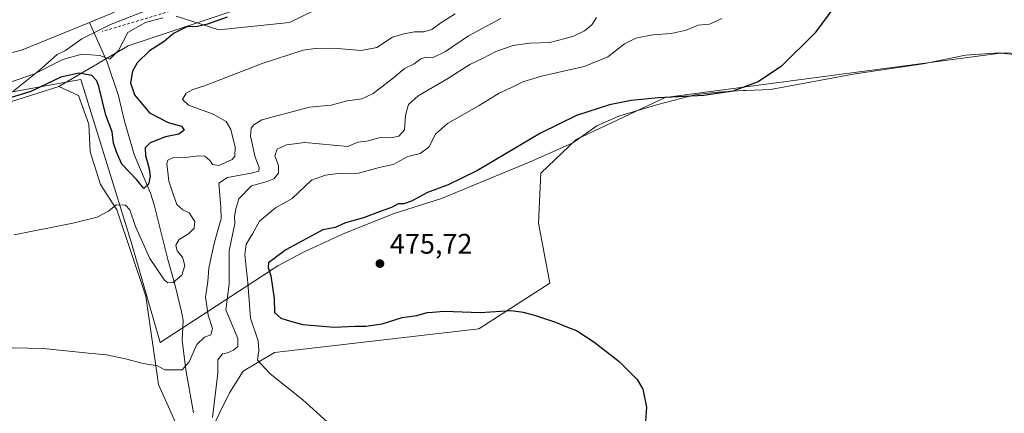
# Model space of a CAD drawing. Units: metres. Extents: x 638195 to 641663, y 4727493 to 4729882.
# Drawn here: x 638565 to 638913, y 4728365 to 4728504 of the extents above; entities that cross this region are included whole.
import ezdxf

# ---------------------------------------------------------------- set-up
doc = ezdxf.new("R2010")
doc.units = ezdxf.units.M
doc.header["$MEASUREMENT"] = 0
doc.linetypes.add('DGN Style 2', pattern=[1.648017, 0.98881, -0.659207])
for name, color, linetype, lineweight in [('Alambrada', 7, 'DGN Style 2', 0), ('Corriente natural lineal', 142, 'Continuous', 13), ('Cultivos herbáceos CxS', 92, 'Continuous', 0), ('Curva de nivel maestra', 30, 'Continuous', 30), ('Curva de nivel normal', 30, 'Continuous', 0), ('Entidad de ámbito territorial', 7, 'Continuous', 0), ('Entidad de ámbito territorial CxS', 92, 'Continuous', 0), ('Espacio natural protegido', 121, 'Continuous', 13), ('Espacio natural protegido CxS', 121, 'Continuous', 0), ('Matorral CxS', 135, 'Continuous', 0), ('Núcleo urbano CxS', 7, 'Continuous', 0), ('Pastizal CxS', 92, 'Continuous', 0), ('Punto de cota en terreno', 7, 'Continuous', 0), ('Rótulo de punto de cota en terreno', 7, 'Continuous', 0)]:
    doc.layers.add(name, color=color, linetype=linetype, lineweight=lineweight)
doc.styles.add('Style-Arial', font='txt')

# ---------------------------------------------------------------- blocks, each defined once
blk = doc.blocks.new('*U21')
at = {"layer": 'Cultivos herbáceos CxS', "color": 92, "linetype": 'Continuous', "lineweight": 0}
blk.add_polyline3d([(638558.4585, 4728474.1045, 447.8666), (638578.7917, 4728480.5763, 449.1187), (638585.7235, 4728477.3403, 451.8171), (638589.4205, 4728467.1705, 452.1451), (638589.8823, 4728457.4625, 452.5835), (638593.5791, 4728445.9057, 453.4826), (638599.3549, 4728436.8909, 454.5769), (638609.5203, 4728406.3813, 457.4097), (638614.0131, 4728375.0757, 460.2791), (638628.9283, 4728341.6643, 464.9265), (638633.7813, 4728340.0461, 465.5546), (638631.9325, 4728357.6119, 463.6318), (638639.0959, 4728372.1735, 465.5542), (638643.9481, 4728379.8003, 466.8047), (638654.9781, 4728386.3861, 470.8506), (638727.1433, 4728394.7609, 474.0926), (638752.3137, 4728411.0023, 475.5982), (638748.3261, 4728432.1899, 476.1115), (638749.0803, 4728449.8325, 476.1296), (638761.5437, 4728461.7941, 475.6874), (638792.9809, 4728476.6435, 474.3262), (638911.4373, 4728492.3865, 478.1173), (638935.0051, 4728490.0751, 478.2144)], dxfattribs=at)
blk = doc.blocks.new('5PATER')
at = {"layer": 'Núcleo urbano CxS', "linetype": 'Continuous', "lineweight": 0}
h = blk.add_hatch(color=51, dxfattribs=at)
edge = h.paths.add_edge_path()
edge.add_ellipse((0, 0), major_axis=(-0.11, -0.111), ratio=0.999422, start_angle=0, end_angle=360)

msp = doc.modelspace()

# ---------------------------------------------------------------- linework, layer by layer
at = {"layer": 'Alambrada', "color": 7, "linetype": 'DGN Style 2', "lineweight": 0}
msp.add_polyline3d([(638626.0101, 4728509.4901, 444.1377), (638594.1101, 4728500.0101, 444.3573)], dxfattribs=at)
at = {"layer": 'Corriente natural lineal', "color": 142, "linetype": 'Continuous', "lineweight": 13}
for points in [[(638598.5301, 4728506.8001, 441.5158), (638589.6524, 4728503.175, 442.2982)], [(638589.6524, 4728503.175, 442.2982), (638565.6401, 4728493.3701, 440.9198), (638554.3001, 4728490.6101, 440.8389)], [(638626.3901, 4728365.0901, 461.7784), (638623.7101, 4728380.3301, 459.5254), (638622.3501, 4728390.7501, 457.4543), (638622.7001, 4728397.8001, 456.3474), (638622.1101, 4728400.8001, 456.2888), (638619.7901, 4728410.5701, 454.8597), (638617.3101, 4728419.3701, 453.4375), (638612.5301, 4728438.6601, 450.4795), (638611.2301, 4728442.8401, 450.2849), (638605.4401, 4728456.4901, 448.8644), (638602.0201, 4728468.2401, 448.358), (638599.9501, 4728477.2601, 448.5856), (638595.9101, 4728489.1101, 444.4841), (638589.6524, 4728503.175, 442.2982)]]:
    msp.add_polyline3d(points, dxfattribs=at)
at = {"layer": 'Cultivos herbáceos CxS', "color": 92, "linetype": 'Continuous', "lineweight": 0}
for points in [[(638578.7917, 4728480.5763, 449.1187), (638585.7235, 4728477.3403, 451.8171), (638589.4205, 4728467.1705, 452.1451), (638589.8823, 4728457.4625, 452.5835), (638593.5791, 4728445.9057, 453.4826), (638599.3549, 4728436.8909, 454.5769), (638609.5203, 4728406.3813, 457.4097), (638614.0131, 4728375.0757, 460.2791), (638628.9283, 4728341.6643, 464.9265), (638633.7813, 4728340.0461, 465.5546), (638631.9325, 4728357.6119, 463.6318), (638639.0959, 4728372.1735, 465.5542), (638643.9481, 4728379.8003, 466.8047), (638654.9781, 4728386.3861, 470.8506), (638727.1433, 4728394.7609, 474.0926), (638752.3137, 4728411.0023, 475.5982), (638748.3261, 4728432.1899, 476.1115), (638749.0803, 4728449.8325, 476.1296), (638761.5437, 4728461.7941, 475.6874), (638792.9809, 4728476.6435, 474.3262), (638911.4373, 4728492.3865, 478.1173), (638935.0051, 4728490.0751, 478.2144)], [(638578.7917, 4728480.5763, 449.1187), (638558.4585, 4728474.1045, 447.8666), (638538.1253, 4728462.5481, 448.6132), (638522.9911, 4728457.3475, 448.978), (638508.4341, 4728452.7247, 447.222), (638484.8809, 4728450.8361, 448.1497), (638467.3061, 4728448.3335, 447.8234), (638455.7529, 4728443.2487, 445.0501), (638438.4237, 4728429.6123, 444.4347), (638420.8631, 4728406.0369, 444.3473), (638412.3129, 4728389.1643, 446.1856), (638399.3733, 4728353.1071, 445.7273), (638379.5019, 4728324.9091, 445.2467), (638355.9329, 4728271.7495, 441.5138), (638326.5223, 4728182.1965, 440.1237), (638314.0449, 4728162.7819, 437.9202)]]:
    msp.add_polyline3d(points, dxfattribs=at)
at = {"layer": 'Curva de nivel maestra', "color": 30, "linetype": 'Continuous', "lineweight": 30, "flags": 128}
for points, elevation in [([(638857.64, 4728515.4001), (638845.89, 4728499.4001), (638834.09, 4728487.6801), (638825.88, 4728482.2201), (638816.96, 4728478.9301), (638806.68, 4728477.4001), (638790.68, 4728476.5701), (638781.01, 4728475.6101), (638773.35, 4728474.0201), (638761.69, 4728470.3301), (638749.02, 4728464.0201), (638726.69, 4728450.8801), (638716.36, 4728445.7401), (638709.02, 4728443.1001), (638703.36, 4728440.0301), (638700.7, 4728439.0901), (638698.7, 4728438.9901), (638696.37, 4728437.7301), (638692.37, 4728436.3701), (638686.46, 4728434.0401), (638680.06, 4728432.2801), (638676.46, 4728430.7201), (638672.03, 4728429.8001), (638659.03, 4728422.7201), (638652.89, 4728418.2101), (638652.75, 4728416.5001), (638653.67, 4728413.6201), (638654.85, 4728405.5201), (638655.04, 4728400.6501), (638657.2, 4728398.5801), (638661, 4728397.3701), (638664.97, 4728396.3201), (638676.08, 4728395.4501), (638683.55, 4728395.7901), (638687.3, 4728395.7601), (638693.03, 4728396.6401), (638700.15, 4728398.8401), (638705.28, 4728399.5001), (638708.93, 4728400.6501), (638710.8, 4728400.7201), (638714.97, 4728401.1201), (638727.7, 4728400.6201), (638738.59, 4728401.3401), (638742.86, 4728400.6901), (638747.18, 4728399.5901), (638754.28, 4728397.1201), (638758.5, 4728395.3601), (638761.68, 4728394.1801), (638767.86, 4728390.2501), (638776.82, 4728383.2301), (638783.14, 4728376.8801), (638785.11, 4728373.5201), (638786.42, 4728367.1601), (638786.03, 4728362.1501)], 475), ([(638638.31, 4728505.0901), (638631.32, 4728502.5901), (638627.78, 4728501.8001), (638624.09, 4728501.6001), (638619.32, 4728499.2901), (638615.98, 4728496.4201), (638610.87, 4728493.1901), (638606.44, 4728488.9501), (638604.82, 4728486.0001), (638604.14, 4728481.8401), (638605.52, 4728477.5901), (638610.87, 4728471.2401), (638617.45, 4728467.8001), (638622.17, 4728466.5201), (638623.11, 4728465.1301), (638621.2, 4728463.6701), (638616.45, 4728462.6801), (638611.08, 4728460.6001), (638609.36, 4728458.8101), (638609.39, 4728456.0801), (638610.75, 4728451.4501), (638611.08, 4728448.6801), (638610.45, 4728445.9701), (638608.82, 4728444.5101), (638606.34, 4728447.5601), (638601.03, 4728453.0501), (638599.26, 4728457.1201), (638598.1, 4728460.5301), (638597.71, 4728464.5001), (638595.39, 4728470.4501), (638592.94, 4728480.5401), (638592.23, 4728482.6001), (638590.44, 4728484.4401), (638585.85, 4728485.2801), (638579.57, 4728483.7901), (638568.92, 4728478.7301), (638558.88, 4728475.6901)], 450)]:
    msp.add_lwpolyline(points, dxfattribs=dict(at, elevation=elevation))
at = {"layer": 'Curva de nivel normal', "color": 30, "linetype": 'Continuous', "lineweight": 0, "flags": 128}
for points, elevation in [([(638718.79, 4728506.2501), (638713.75, 4728503.0501), (638710.62, 4728500.7101), (638707.81, 4728499.8601), (638704.41, 4728499.8701), (638700.73, 4728499.1101), (638696.67, 4728497.9801), (638691.18, 4728494.3201), (638685.67, 4728493.2401), (638675.78, 4728494.0501), (638669.37, 4728493.9901), (638665.09, 4728493.3701), (638650.7, 4728488.6601), (638630.25, 4728480.7401), (638626.19, 4728479.4401), (638623.85, 4728478.1301), (638622.46, 4728475.9601), (638624.6, 4728473.9601), (638633.34, 4728470.7001), (638637.96, 4728468.1901), (638639.61, 4728465.3501), (638641.12, 4728459.0701), (638640.96, 4728455.8401), (638640.11, 4728454.6901), (638635.32, 4728452.6001), (638633.15, 4728452.8901), (638632.19, 4728454.4001), (638630.43, 4728455.8401), (638628.23, 4728456.0701), (638624.35, 4728455.5301), (638619.32, 4728455.4701), (638617.33, 4728454.5201), (638616.94, 4728453.3001), (638617.68, 4728447.0801), (638619.26, 4728442.4101), (638620.56, 4728438.7901), (638622.67, 4728436.9601), (638624.92, 4728435.9001), (638626.85, 4728432.7701), (638626.67, 4728430.4101), (638624.58, 4728428.4001), (638621.3, 4728426.3801), (638620.18, 4728424.4001), (638620.67, 4728422.4101), (638622.5, 4728420.2201), (638623.28, 4728417.2001), (638622.24, 4728413.8401), (638619.26, 4728411.2201), (638617.33, 4728411.0901), (638616.15, 4728412.0101), (638611, 4728419.6801), (638605.9, 4728431.0001), (638603.93, 4728436.9001), (638602.39, 4728438.5601), (638599.08, 4728438.6701), (638596.38, 4728436.4701), (638592.38, 4728434.3701), (638583.71, 4728432.1801), (638563.05, 4728428.0301)], 455), ([(638615.57, 4728504.7801), (638609.4, 4728503.1701), (638603.17, 4728499.5901), (638599.92, 4728493.2201), (638596.84, 4728490.2501), (638593.27, 4728491.4501), (638586.89, 4728491.9601), (638580.18, 4728490.0701), (638569.96, 4728484.9501), (638554.19, 4728479.5801)], 445), ([(638557.14, 4728388.1601), (638573.25, 4728387.8901), (638589.28, 4728386.2301), (638595.6, 4728385.6501), (638602.38, 4728384.2601), (638608.64, 4728382.5901), (638613.66, 4728381.6901), (638616.27, 4728380.3201), (638618.98, 4728380.2601), (638622.38, 4728380.3501), (638624.85, 4728383.1501), (638627.52, 4728389.3001), (638630.27, 4728391.8201), (638632.52, 4728392.6801), (638633.09, 4728394.8801), (638631.62, 4728399.6201), (638630.6, 4728406.0701), (638631.5, 4728411.5101), (638631.79, 4728416.2701), (638632.58, 4728420.1901), (638633.8, 4728425.4801), (638636.13, 4728433.8101), (638636.04, 4728437.7401), (638635.39, 4728446.3101), (638638.39, 4728448.3601), (638646.82, 4728449.8801), (638649.47, 4728450.5801), (638649.62, 4728451.9401), (638648.14, 4728455.5101), (638646.51, 4728463.0001), (638646.75, 4728465.8101), (638647.65, 4728467.0301), (638650.58, 4728468.7901), (638667.33, 4728473.2301), (638675.02, 4728473.9201), (638680.65, 4728475.4301), (638685.85, 4728476.2001), (638689.92, 4728478.0701), (638697.09, 4728483.6201), (638700.97, 4728486.9101), (638704.38, 4728488.5601), (638706.7, 4728490.2901), (638708.69, 4728490.8601), (638711.02, 4728490.7701), (638715.4, 4728492.8701), (638723.51, 4728498.4801), (638735, 4728504.5601)], 460), ([(638633.09, 4728363.4201), (638634.97, 4728379.1101), (638635.04, 4728383.8401), (638636.62, 4728386.0201), (638638.46, 4728386.3101), (638640.55, 4728387.2601), (638642.05, 4728388.5601), (638642.05, 4728391.3701), (638637.87, 4728401.5701), (638639, 4728410.5901), (638639, 4728422.4201), (638640.97, 4728432.0701), (638640.88, 4728434.5101), (638641.35, 4728437.2601), (638642.38, 4728440.8401), (638646.92, 4728445.3801), (638652.38, 4728446.9301), (638654.79, 4728447.8501), (638656.39, 4728449.8401), (638656.42, 4728452.6301), (638655.09, 4728456.0701), (638655.96, 4728458.3301), (638659.3, 4728459.8901), (638665.72, 4728460.6801), (638680.93, 4728459.3501), (638684.42, 4728460.9001), (638687.59, 4728461.2301), (638692.37, 4728462.4401), (638696.2, 4728462.3301), (638698.98, 4728462.9201), (638700.88, 4728465.2001), (638701.34, 4728470.3501), (638702.35, 4728474.1401), (638705.77, 4728477.2401), (638715.9, 4728483.1801), (638724.02, 4728488.2701), (638728.69, 4728490.5401), (638733.19, 4728492.8601), (638739.37, 4728495.1001), (638745.06, 4728495.8901), (638752.3, 4728496.1601), (638760.37, 4728498.2201), (638764.56, 4728500.2101), (638767.05, 4728502.3501), (638768.79, 4728504.9301)], 465), ([(638813.01, 4728504.5901), (638808.68, 4728502.6001), (638804.68, 4728502.2701), (638800.46, 4728500.4701), (638795.11, 4728499.2401), (638788.67, 4728498.7601), (638782.62, 4728497.6701), (638778.6, 4728495.6101), (638772.78, 4728490.9801), (638764.36, 4728487.6001), (638749.36, 4728484.2001), (638742.69, 4728482.2401), (638738.69, 4728480.2401), (638734.36, 4728478.2101), (638727.25, 4728473.7801), (638716.12, 4728467.4001), (638711.9, 4728463.7301), (638709.52, 4728459.0801), (638706.52, 4728456.8101), (638702.11, 4728455.7201), (638696.96, 4728452.9701), (638692.03, 4728451.9301), (638684.7, 4728449.9401), (638677.45, 4728449.7301), (638673.04, 4728449.1201), (638668.12, 4728447.3901), (638661.19, 4728440.9201), (638655.33, 4728437.6401), (638649.65, 4728432.9001), (638647.18, 4728428.4501), (638644.96, 4728424.7401), (638644.52, 4728420.9401), (638645.59, 4728411.0501), (638646.58, 4728398.6201), (638649.25, 4728390.6301), (638649.44, 4728387.1601), (638648.96, 4728383.6801), (638653.49, 4728378.8801), (638664.99, 4728369.7101), (638677.42, 4728358.4701)], 470)]:
    msp.add_lwpolyline(points, dxfattribs=dict(at, elevation=elevation))
at = {"layer": 'Entidad de ámbito territorial', "color": 7, "linetype": 'Continuous', "lineweight": 0, "flags": 128}
msp.add_lwpolyline([(638919.149, 4728492.234), (638911.002, 4728492.498), (638899.055, 4728491.565), (638884.21, 4728488.56), (638860.085, 4728485.039), (638830.263, 4728479.532), (638821.48, 4728479.176), (638821.067, 4728479.16), (638820.598, 4728479.14), (638811.573, 4728478.502), (638803.949, 4728477.758), (638790.387, 4728474.136), (638776.704, 4728470.004), (638768.864, 4728466.591), (638760.424, 4728460.629), (638759.068, 4728460.019), (638746.137, 4728454.204), (638714.008, 4728440.921), (638696.909, 4728435.47), (638679.07, 4728428.358), (638665.293, 4728421.94), (638656.2, 4728417.112), (638654.563, 4728416.044), (638644.642, 4728409.575), (638614.599, 4728389.982), (638610.178, 4728405.533), (638604.289, 4728425.888), (638586.549, 4728483.014), (638562.4029, 4728478.6742)], dxfattribs=at)
at = {"layer": 'Entidad de ámbito territorial CxS', "color": 92, "linetype": 'Continuous', "lineweight": 0, "flags": 128}
msp.add_lwpolyline([(638562.4029, 4728478.6742), (638586.549, 4728483.014), (638604.289, 4728425.888), (638610.178, 4728405.533), (638614.599, 4728389.982), (638644.642, 4728409.575), (638654.563, 4728416.044), (638656.2, 4728417.112), (638665.293, 4728421.94), (638679.07, 4728428.358), (638696.909, 4728435.47), (638714.008, 4728440.921), (638746.137, 4728454.204), (638759.068, 4728460.019), (638760.424, 4728460.629), (638768.864, 4728466.591), (638776.704, 4728470.004), (638790.387, 4728474.136), (638803.949, 4728477.758), (638811.573, 4728478.502), (638820.598, 4728479.14), (638821.067, 4728479.16), (638821.48, 4728479.176), (638830.263, 4728479.532), (638860.085, 4728485.039), (638884.21, 4728488.56), (638899.055, 4728491.565), (638911.002, 4728492.498), (638919.149, 4728492.234)], dxfattribs=at)
at = {"layer": 'Espacio natural protegido', "color": 121, "linetype": 'Continuous', "lineweight": 13, "flags": 128}
for points in [[(638562.4029, 4728478.6742), (638571.8928, 4728486.1903), (638575.1408, 4728489.1772), (638578.2669, 4728491.9082), (638581.1759, 4728493.2601), (638586.935, 4728497.418), (638597.0132, 4728502.4499), (638616.9474, 4728510.3036)], [(638620.2453, 4728505.3797), (638635.3022, 4728500.6356), (638660.2533, 4728503.2223), (638676.6015, 4728511.2011)]]:
    msp.add_lwpolyline(points, dxfattribs=at)
at = {"layer": 'Espacio natural protegido CxS', "color": 121, "linetype": 'Continuous', "lineweight": 0, "flags": 128}
for points in [[(638616.9474, 4728510.3036), (638597.0132, 4728502.4499), (638586.935, 4728497.418), (638581.1759, 4728493.2601), (638578.2669, 4728491.9082), (638575.1408, 4728489.1772), (638571.8928, 4728486.1903), (638562.4029, 4728478.6742)], [(638676.6015, 4728511.2011), (638660.2533, 4728503.2223), (638635.3022, 4728500.6356), (638620.2453, 4728505.3797)]]:
    msp.add_lwpolyline(points, dxfattribs=at)
at = {"layer": 'Matorral CxS', "color": 135, "linetype": 'Continuous', "lineweight": 0}
for points in [[(638698.7393, 4728512.7521, 450.9368), (638682.1025, 4728512.7523, 451.4037), (638671.0713, 4728511.1695, 449.3467), (638657.8411, 4728509.7477, 446.7307), (638639.3561, 4728506.9751, 445.6094), (638603.3109, 4728494.9557, 444.3864), (638578.7917, 4728480.5763, 449.1187)], [(638628.9283, 4728341.6643, 464.9265), (638614.0131, 4728375.0757, 460.2791), (638609.5203, 4728406.3813, 457.4097), (638599.3549, 4728436.8909, 454.5769), (638593.5791, 4728445.9057, 453.4826), (638589.8823, 4728457.4625, 452.5835), (638589.4205, 4728467.1705, 452.1451), (638585.7235, 4728477.3403, 451.8171), (638578.7917, 4728480.5763, 449.1187), (638603.3109, 4728494.9557, 444.3864), (638639.3561, 4728506.9751, 445.6094)], [(638578.7917, 4728480.5763, 449.1187), (638585.7235, 4728477.3403, 451.8171), (638589.4205, 4728467.1705, 452.1451), (638589.8823, 4728457.4625, 452.5835), (638593.5791, 4728445.9057, 453.4826), (638599.3549, 4728436.8909, 454.5769), (638609.5203, 4728406.3813, 457.4097), (638614.0131, 4728375.0757, 460.2791), (638628.9283, 4728341.6643, 464.9265), (638633.7813, 4728340.0461, 465.5546), (638631.9325, 4728357.6119, 463.6318), (638639.0959, 4728372.1735, 465.5542), (638643.9481, 4728379.8003, 466.8047), (638654.9781, 4728386.3861, 470.8506), (638727.1433, 4728394.7609, 474.0926), (638752.3137, 4728411.0023, 475.5982), (638748.3261, 4728432.1899, 476.1115), (638749.0803, 4728449.8325, 476.1296), (638761.5437, 4728461.7941, 475.6874), (638792.9809, 4728476.6435, 474.3262), (638911.4373, 4728492.3865, 478.1173), (638935.0051, 4728490.0751, 478.2144)], [(638935.0051, 4728490.0751, 478.2144), (638911.4373, 4728492.3865, 478.1173), (638792.9809, 4728476.6435, 474.3262), (638761.5437, 4728461.7941, 475.6874), (638749.0803, 4728449.8325, 476.1296), (638748.3261, 4728432.1899, 476.1115), (638752.3137, 4728411.0023, 475.5982), (638727.1433, 4728394.7609, 474.0926), (638654.9781, 4728386.3861, 470.8506), (638643.9481, 4728379.8003, 466.8047), (638639.0959, 4728372.1735, 465.5542), (638631.9325, 4728357.6119, 463.6318)]]:
    msp.add_polyline3d(points, dxfattribs=at)
at = {"layer": 'Pastizal CxS', "color": 92, "linetype": 'Continuous', "lineweight": 0}
for points in [[(638698.7393, 4728512.7521, 450.9368), (638682.1025, 4728512.7523, 451.4037), (638671.0713, 4728511.1695, 449.3467), (638657.8411, 4728509.7477, 446.7307), (638639.3561, 4728506.9751, 445.6094), (638603.3109, 4728494.9557, 444.3864), (638578.7917, 4728480.5763, 449.1187)], [(638639.3561, 4728506.9751, 445.6094), (638603.3109, 4728494.9557, 444.3864), (638578.7917, 4728480.5763, 449.1187), (638558.4585, 4728474.1045, 447.8666)], [(638578.7917, 4728480.5763, 449.1187), (638558.4585, 4728474.1045, 447.8666), (638538.1253, 4728462.5481, 448.6132), (638522.9911, 4728457.3475, 448.978), (638508.4341, 4728452.7247, 447.222), (638484.8809, 4728450.8361, 448.1497), (638467.3061, 4728448.3335, 447.8234), (638455.7529, 4728443.2487, 445.0501), (638438.4237, 4728429.6123, 444.4347), (638420.8631, 4728406.0369, 444.3473), (638412.3129, 4728389.1643, 446.1856), (638399.3733, 4728353.1071, 445.7273), (638379.5019, 4728324.9091, 445.2467), (638355.9329, 4728271.7495, 441.5138), (638326.5223, 4728182.1965, 440.1237), (638314.0449, 4728162.7819, 437.9202)]]:
    msp.add_polyline3d(points, dxfattribs=at)

# ---------------------------------------------------------------- block references
at = {"layer": 'Cultivos herbáceos CxS', "color": 92, "linetype": 'Continuous', "lineweight": 0}
msp.add_blockref('*U21', (0, 0), dxfattribs=at)
at = {"layer": 'Punto de cota en terreno', "color": 7, "linetype": 'Continuous', "lineweight": 0, "xscale": 10, "yscale": 10, "zscale": 10}
msp.add_blockref('5PATER', (638692.25, 4728417.88, 475.72), dxfattribs=at)

# ---------------------------------------------------------------- texts
at = {"layer": 'Rótulo de punto de cota en terreno', "color": 7, "linetype": 'Continuous', "lineweight": 0, "style": 'Style-Arial'}
msp.add_text('475,72', height=7, dxfattribs=at).set_placement((638695.7778, 4728421.4078))

doc.saveas('drawing.dxf')
